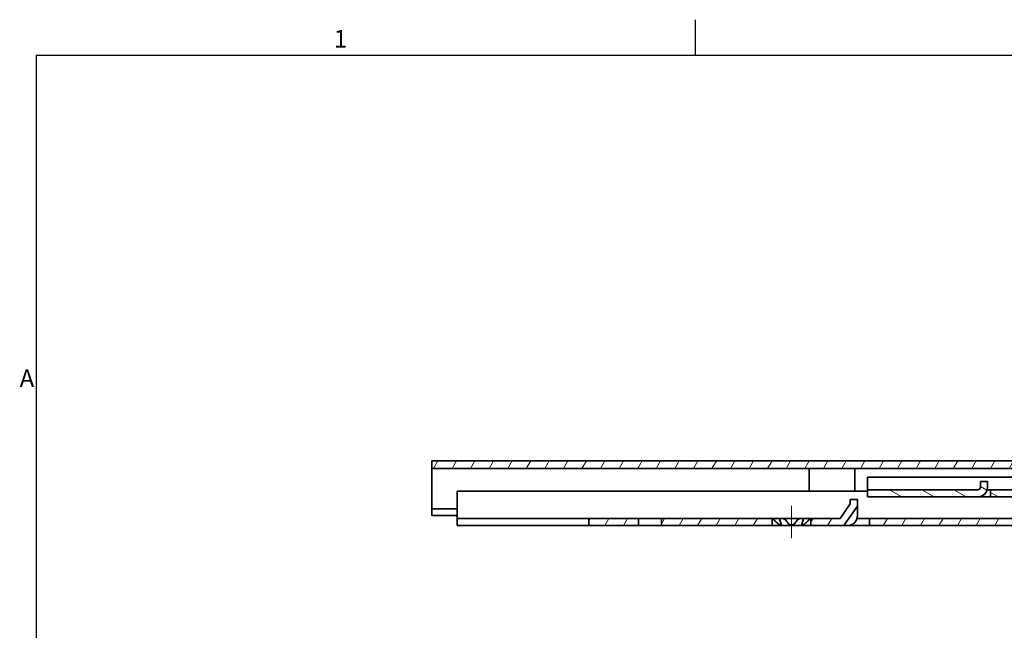
# Model space of a CAD drawing. Units: millimetres. Extents: x 0 to 841, y 0 to 594.
# Drawn here: x 7 to 201, y 470 to 591 of the extents above; entities that cross this region are included whole.
import ezdxf

# ---------------------------------------------------------------- set-up
doc = ezdxf.new("R2010")
doc.units = ezdxf.units.MM
doc.layers.get('0').update_dxf_attribs({"lineweight": 20})
for name, color, linetype, lineweight in [('Border', 7, 'Continuous', 25), ('Centerline', 242, 'Continuous', 20), ('Hatch', 114, 'Continuous', 15), ('Symbol', 7, 'Continuous', 20), ('Visible', 7, 'Continuous', 35)]:
    doc.layers.add(name, color=color, linetype=linetype, lineweight=lineweight)
pattern_1 = [(60, (0, 0), (-2.74963, 1.587501), [])]

# ---------------------------------------------------------------- blocks, each defined once
blk = doc.blocks.new('Borders TRI')
at = {"layer": 'Border'}
for p, q in [((140.17, 584), (140.17, 591)), ((10, 584), (831, 584)), ((10, 584), (10, 10))]:
    blk.add_line(p, q, dxfattribs=at)
at = {"layer": 'Symbol', "color": 7, "char_height": 3.5}
for s, insert, attachment_point in [('1', (70.08, 584.4), 8), ('A', (9.6, 519.75), 6)]:
    blk.add_mtext(s, dxfattribs=dict(at, insert=insert, attachment_point=attachment_point))

msp = doc.modelspace()

# ---------------------------------------------------------------- hatches: boundary and pattern name
at = {"layer": 'Hatch'}
h = msp.add_hatch(dxfattribs=at)
h.set_pattern_fill('ANSI31', color=256, scale=25.4, angle=14.999978, style=0)
h.set_pattern_definition(pattern_1)
h.paths.add_polyline_path([(209.4987, 502.3995), (209.4988, 502.3996), (209.4988, 503.8995), (88.1236, 503.8995), (88.1236, 502.3995)])
h.paths.add_polyline_path([(369.4987, 502.3995), (369.4988, 502.3996), (369.4988, 503.8995), (250.7485, 503.8995), (250.7485, 502.3996), (250.7486, 502.3995)])
h.paths.add_polyline_path([(432.1236, 503.8995), (432.1236, 502.3995), (438.1236, 502.3995), (438.1236, 503.8995)])
h.paths.add_polyline_path([(232.1236, 503.8995), (232.1236, 502.3995), (241.4987, 502.3995), (241.4988, 502.3996), (241.4988, 503.8995)])
h.paths.add_polyline_path([(224.1237, 502.3995), (224.1237, 503.8995), (218.7485, 503.8995), (218.7485, 502.3996), (218.7486, 502.3995)])
h.paths.add_polyline_path([(409.3529, 502.3995), (409.3529, 503.8995), (378.7485, 503.8995), (378.7485, 502.3996), (378.7486, 502.3995)])
edge = h.paths.add_edge_path()
edge.add_line((411.7236, 498.9995), (413.2236, 498.9995))
edge.add_line((413.2236, 498.9995), (413.2236, 501.8995))
edge.add_ellipse((413.7236, 501.8995), major_axis=(-0.5, 0), ratio=1, start_angle=270, end_angle=360, ccw=False)
edge.add_line((413.7236, 502.3995), (424.1237, 502.3995))
edge.add_line((424.1237, 502.3995), (424.1237, 503.8995))
edge.add_line((424.1237, 503.8995), (413.7236, 503.8995))
edge.add_ellipse((413.7236, 501.8995), major_axis=(0, 2), ratio=1, start_angle=0, end_angle=90)
edge.add_line((411.7236, 501.8995), (411.7236, 498.9995))
h = msp.add_hatch(dxfattribs=at)
h.set_pattern_fill('ANSI31', color=256, scale=25.4, angle=105.000246, style=0)
h.set_pattern_definition([(150.00025, (0, 0), (-1.587488, -2.749637), [])])
edge = h.paths.add_edge_path()
edge.add_ellipse((195.9236, 498.6995), major_axis=(0, -1.9), ratio=1, start_angle=0, end_angle=90)
edge.add_line((197.8236, 498.6995), (197.8236, 499.7995))
edge.add_line((197.8236, 499.7995), (196.4236, 499.7995))
edge.add_line((196.4236, 499.7995), (196.4236, 498.6995))
edge.add_ellipse((195.9236, 498.6995), major_axis=(0.5, 0), ratio=1, start_angle=270, end_angle=360, ccw=False)
edge.add_line((195.9236, 498.1995), (174.1236, 498.1995))
edge.add_line((174.1236, 498.1995), (174.1236, 496.7995))
edge.add_line((174.1236, 496.7995), (195.9236, 496.7995))
h.paths.add_polyline_path([(237.1237, 496.7995), (237.1237, 498.1995), (198.4421, 498.1995), (198.4421, 496.7995)])
h.paths.add_polyline_path([(409.5536, 496.7995), (409.5536, 498.1995), (401.6236, 498.1995), (401.6236, 496.7995)])
edge = h.paths.add_edge_path()
edge.add_ellipse((413.4236, 496.2995), major_axis=(0, 1.9), ratio=1, start_angle=0, end_angle=90)
edge.add_line((411.5236, 496.2995), (411.5236, 493.3995))
edge.add_line((411.5236, 493.3995), (412.9236, 493.3995))
edge.add_line((412.9236, 493.3995), (412.9236, 496.2995))
edge.add_ellipse((413.4236, 496.2995), major_axis=(-0.5, 0), ratio=1, start_angle=270, end_angle=360, ccw=False)
edge.add_line((413.4236, 496.7995), (419.6236, 496.7995))
edge.add_ellipse((419.6236, 496.2995), major_axis=(0, 0.5), ratio=1, start_angle=270, end_angle=360, ccw=False)
edge.add_line((420.1236, 496.2995), (420.1236, 493.8995))
edge.add_line((420.1236, 493.8995), (421.5236, 493.8995))
edge.add_line((421.5236, 493.8995), (421.5236, 496.2995))
edge.add_ellipse((419.6236, 496.2995), major_axis=(1.9, 0), ratio=1, start_angle=0, end_angle=90)
edge.add_line((419.6236, 498.1995), (413.4236, 498.1995))
h.paths.add_polyline_path([(380.1236, 498.1995), (380.1236, 496.7995), (391.6237, 496.7995), (391.6237, 498.1995)])
h.paths.add_polyline_path([(342.6236, 498.1995), (342.6236, 496.7995), (368.1237, 496.7995), (368.1237, 498.1995)])
h.paths.add_polyline_path([(330.6237, 496.7995), (330.6237, 498.1995), (245.1236, 498.1995), (245.1236, 496.7995)])
h = msp.add_hatch(dxfattribs=at)
h.set_pattern_fill('ANSI31', color=256, scale=25.4, angle=14.999978, style=0)
h.set_pattern_definition(pattern_1)
h.paths.add_polyline_path([(155.2988, 492.5494), (155.2987, 492.5495), (133.4236, 492.5495), (133.4236, 491.1495), (155.2988, 491.1495)])
h.paths.add_polyline_path([(268.9486, 492.5495), (268.9485, 492.5494), (268.9485, 491.1495), (368.1172, 491.1495), (368.1172, 492.5495)])
h.paths.add_polyline_path([(261.2988, 492.5494), (261.2987, 492.5495), (174.5421, 492.5495), (174.5421, 491.1495), (261.2988, 491.1495)])
h.paths.add_polyline_path([(396.9486, 492.5495), (396.9485, 492.5494), (396.9485, 491.1495), (414.1237, 491.1495), (414.1237, 492.5495)])
h.paths.add_polyline_path([(389.2988, 492.5494), (389.2987, 492.5495), (380.1172, 492.5495), (380.1172, 491.1495), (389.2988, 491.1495)])
h.paths.add_polyline_path([(119.1236, 491.1495), (128.9236, 491.1495), (128.9236, 492.5495), (119.1236, 492.5495)])
edge = h.paths.add_edge_path()
edge.add_line((437.5615, 499.3495), (436.1668, 499.2275))
edge.add_line((436.1668, 499.2275), (436.7225, 492.8756))
edge.add_ellipse((436.4236, 492.8495), major_axis=(0.2989, 0.0261), ratio=1, start_angle=265, end_angle=360, ccw=False)
edge.add_line((436.4236, 492.5495), (422.1236, 492.5495))
edge.add_line((422.1236, 492.5495), (422.1236, 491.1495))
edge.add_line((422.1236, 491.1495), (436.4236, 491.1495))
edge.add_ellipse((436.4236, 492.8495), major_axis=(0, -1.7), ratio=1, start_angle=0, end_angle=95)
edge.add_line((438.1172, 492.9976), (437.5615, 499.3495))
edge = h.paths.add_edge_path()
edge.add_line((172.1236, 496.2495), (170.7236, 496.2495))
edge.add_line((170.7236, 496.2495), (170.7236, 495.3994))
edge.add_line((170.7236, 495.3994), (168.7237, 492.5495))
edge.add_line((168.7237, 492.5495), (162.9486, 492.5495))
edge.add_line((162.9486, 492.5495), (162.9485, 492.5494))
edge.add_line((162.9485, 492.5494), (162.9485, 491.1495))
edge.add_line((162.9485, 491.1495), (169.4516, 491.1495))
edge.add_line((169.4516, 491.1495), (170.4864, 492.6241))
edge.add_ellipse((170.2236, 493.0495), major_axis=(0.2628, -0.4254), ratio=1, start_angle=359.980291, end_angle=360, ccw=False)
edge.add_line((170.4863, 492.624), (170.7131, 492.9472))
edge.add_ellipse((170.2236, 493.0495), major_axis=(0.4894, -0.1023), ratio=1, start_angle=359.980291, end_angle=360, ccw=False)
edge.add_line((170.713, 492.947), (172.1236, 494.9571))
edge.add_line((172.1236, 494.9571), (172.1236, 496.2495))

# ---------------------------------------------------------------- linework, layer by layer
at = {"layer": 'Centerline', "linetype": 'Continuous'}
msp.add_line((159.1236, 495.0494), (159.1236, 488.6495), dxfattribs=at)
at = {"layer": 'Visible'}
for p, q in [((209.4988, 503.8995), (88.1236, 503.8995)), ((88.1236, 503.8995), (88.1236, 502.3995)), ((88.1236, 502.3995), (209.4987, 502.3995)), ((88.1236, 502.3995), (88.1236, 501.8995)), ((88.1236, 501.8995), (88.1236, 498.3995)), ((162.6286, 500.3995), (162.6286, 502.3995)), ((171.6186, 502.3995), (171.6186, 500.3995)), ((162.6286, 500.3995), (162.6286, 497.9495)), ((171.6186, 497.9495), (171.6186, 500.3995)), ((278.9986, 500.6995), (174.1236, 500.6995)), ((174.1236, 498.9495), (174.1236, 500.6995)), ((197.8236, 499.7995), (196.4236, 499.7995)), ((196.4236, 499.7995), (196.4236, 498.6995)), ((197.8236, 498.6995), (197.8236, 499.7995)), ((88.1236, 498.3995), (88.1236, 494.4276)), ((174.1236, 497.9495), (93.1236, 497.9495)), ((93.1236, 493.3495), (93.1236, 497.9495)), ((174.1236, 498.9495), (174.1236, 498.6995)), ((174.1236, 498.6995), (174.1236, 498.1995)), ((195.9236, 498.1995), (174.1236, 498.1995)), ((174.1236, 498.1995), (174.1236, 496.7995)), ((198.4421, 498.1995), (197.7567, 498.1995)), ((237.1237, 498.1995), (198.4421, 498.1995)), ((198.4421, 498.1995), (198.4421, 496.7995)), ((172.1236, 496.2495), (170.7236, 496.2495)), ((170.7236, 496.2495), (170.7236, 495.3994)), ((172.1236, 494.9571), (172.1236, 496.2495)), ((174.1236, 496.7995), (195.9236, 496.7995)), ((197.4421, 496.7995), (195.9236, 496.7995)), ((197.4421, 496.7995), (198.4421, 496.7995)), ((198.4421, 496.7995), (237.1237, 496.7995)), ((93.1236, 494.4276), (88.1236, 494.4276)), ((88.1236, 494.4276), (88.1236, 493.0995)), ((170.7236, 495.3994), (168.7237, 492.5495)), ((170.713, 492.947), (172.1236, 494.9571)), ((172.1236, 494.9571), (172.1236, 493.0495)), ((93.1236, 493.0995), (88.1236, 493.0995)), ((93.1236, 493.3495), (93.1236, 492.5495)), ((93.1236, 492.5495), (119.1236, 492.5495)), ((93.1236, 491.1495), (93.1236, 492.5495)), ((128.9236, 492.5495), (119.1236, 492.5495)), ((119.1236, 492.5495), (119.1236, 491.1495)), ((128.9236, 491.1495), (128.9236, 492.5495)), ((128.9236, 492.5495), (133.4236, 492.5495)), ((155.2987, 492.5495), (133.4236, 492.5495)), ((133.4236, 492.5495), (133.4236, 491.1495)), ((155.2988, 492.5494), (155.2987, 492.5495)), ((155.2987, 492.5495), (157.2111, 492.5495)), ((155.2988, 491.1495), (155.2988, 492.5494)), ((157.2111, 492.5495), (161.0361, 492.5495)), ((161.0361, 492.5495), (162.9486, 492.5495)), ((162.9486, 492.5495), (162.9485, 492.5494)), ((162.9485, 492.5494), (162.9485, 491.1495)), ((168.7237, 492.5495), (162.9486, 492.5495)), ((169.4516, 491.1495), (170.4864, 492.6241)), ((170.4863, 492.624), (170.7131, 492.9472)), ((172.0567, 492.5495), (173.5421, 492.5495)), ((174.5421, 492.5495), (173.5421, 492.5495)), ((261.2987, 492.5495), (174.5421, 492.5495)), ((174.5421, 492.5495), (174.5421, 491.1495)), ((119.1236, 491.1495), (93.1236, 491.1495)), ((119.1236, 491.1495), (128.9236, 491.1495)), ((133.4236, 491.1495), (128.9236, 491.1495)), ((133.4236, 491.1495), (155.2988, 491.1495)), ((156.0305, 491.1495), (155.2988, 491.1495)), ((156.0305, 491.1495), (157.0561, 491.1495)), ((157.0561, 491.4661), (157.0561, 491.1495)), ((158.2264, 491.1495), (157.0561, 491.1495)), ((158.2264, 491.1495), (160.0209, 491.1495)), ((161.1912, 491.1495), (160.0209, 491.1495)), ((161.1912, 491.4661), (161.1912, 491.1495)), ((161.1912, 491.1495), (162.2168, 491.1495)), ((162.9485, 491.1495), (162.2168, 491.1495)), ((162.9485, 491.1495), (169.4516, 491.1495)), ((170.2236, 491.1495), (169.4516, 491.1495)), ((173.5421, 491.1495), (170.2236, 491.1495)), ((173.5421, 491.1495), (174.5421, 491.1495)), ((174.5421, 491.1495), (261.2988, 491.1495))]:
    msp.add_line(p, q, dxfattribs=at)
for centre, radius, start, end in [((195.9236, 498.6995), 1.9, 270, 0), ((195.9236, 498.6995), 0.5, 270, 0), ((170.2236, 493.0495), 0.5, 301.685415, 301.705124), ((170.2236, 493.0495), 0.5, 348.176022, 348.195731)]:
    msp.add_arc(centre, radius, start, end, dxfattribs=at)
for points, knots in [([(155.2988, 492.5494), (155.2998, 492.5486), (155.307, 492.5428), (155.3341, 492.5209), (155.355, 492.504), (155.4341, 492.4392), (155.5095, 492.3767), (155.6824, 492.2283), (155.7939, 492.1298), (155.9478, 491.9864), (155.9895, 491.9469), (156.0305, 491.9072)], [0.160223187, 0.160223187, 0.160223187, 0.160223187, 0.176761574, 0.176761574, 0.194678196, 0.194678196, 0.230511438, 0.230511438, 0.274100672, 0.274100672, 0.290201051, 0.290201051, 0.290201051, 0.290201051]), ([(156.0305, 491.9072), (156.0617, 491.8771), (156.0932, 491.847), (156.249, 491.7002), (156.3745, 491.5884), (156.5654, 491.4381), (156.6466, 491.3801), (156.7956, 491.2978), (156.8634, 491.2745), (156.9672, 491.2745), (157.0066, 491.2978), (157.0522, 491.3801), (157.0588, 491.4381), (157.0493, 491.5884), (157.019, 491.7002), (156.9566, 491.847), (156.9427, 491.8771), (156.9277, 491.9072)], [0.035506328, 0.035506328, 0.035506328, 0.035506328, 0.04759587, 0.04759587, 0.095191741, 0.095191741, 0.12633315, 0.12633315, 0.15747456, 0.15747456, 0.18861597, 0.18861597, 0.219757379, 0.219757379, 0.26735325, 0.26735325, 0.279442792, 0.279442792, 0.279442792, 0.279442792]), ([(156.9277, 491.9072), (156.9081, 491.9469), (156.8911, 491.9864), (156.8399, 492.1298), (156.8267, 492.2283), (156.857, 492.3767), (156.8933, 492.4392), (156.9873, 492.504), (157.025, 492.5209), (157.1111, 492.5437), (157.1594, 492.5495), (157.2111, 492.5495)], [0.027488855, 0.027488855, 0.027488855, 0.027488855, 0.043589234, 0.043589234, 0.087178469, 0.087178469, 0.123011711, 0.123011711, 0.140928332, 0.140928332, 0.158844953, 0.158844953, 0.158844953, 0.158844953]), ([(157.2111, 492.5495), (157.2629, 492.5495), (157.3184, 492.5437), (157.4327, 492.5209), (157.4913, 492.504), (157.6644, 492.4392), (157.7761, 492.3767), (157.9794, 492.2283), (158.0777, 492.1298), (158.1804, 491.9864), (158.205, 491.9469), (158.2264, 491.9072)], [0.158844953, 0.158844953, 0.158844953, 0.158844953, 0.176761574, 0.176761574, 0.194678196, 0.194678196, 0.230511438, 0.230511438, 0.274100672, 0.274100672, 0.290201051, 0.290201051, 0.290201051, 0.290201051]), ([(158.2264, 491.9072), (158.2427, 491.8771), (158.2603, 491.847), (158.3537, 491.7002), (158.4488, 491.5884), (158.6302, 491.4381), (158.7181, 491.3801), (158.9127, 491.2978), (159.0198, 491.2745), (159.2275, 491.2745), (159.3346, 491.2978), (159.5292, 491.3801), (159.6171, 491.4381), (159.7985, 491.5884), (159.8936, 491.7002), (159.987, 491.847), (160.0046, 491.8771), (160.0209, 491.9072)], [0.035506328, 0.035506328, 0.035506328, 0.035506328, 0.04759587, 0.04759587, 0.095191741, 0.095191741, 0.12633315, 0.12633315, 0.15747456, 0.15747456, 0.18861597, 0.18861597, 0.219757379, 0.219757379, 0.26735325, 0.26735325, 0.279442792, 0.279442792, 0.279442792, 0.279442792]), ([(160.0209, 491.9072), (160.0423, 491.9469), (160.0669, 491.9864), (160.1696, 492.1298), (160.2679, 492.2283), (160.4712, 492.3767), (160.5829, 492.4392), (160.756, 492.504), (160.8146, 492.5209), (160.9288, 492.5437), (160.9844, 492.5495), (161.0361, 492.5495)], [0.027488855, 0.027488855, 0.027488855, 0.027488855, 0.043589234, 0.043589234, 0.087178469, 0.087178469, 0.123011711, 0.123011711, 0.140928332, 0.140928332, 0.158844953, 0.158844953, 0.158844953, 0.158844953]), ([(161.0361, 492.5495), (161.0879, 492.5495), (161.1362, 492.5437), (161.2223, 492.5209), (161.26, 492.504), (161.354, 492.4392), (161.3903, 492.3767), (161.4206, 492.2283), (161.4074, 492.1298), (161.3562, 491.9864), (161.3392, 491.9469), (161.3196, 491.9072)], [0.158844953, 0.158844953, 0.158844953, 0.158844953, 0.176761574, 0.176761574, 0.194678196, 0.194678196, 0.230511438, 0.230511438, 0.274100672, 0.274100672, 0.290201051, 0.290201051, 0.290201051, 0.290201051]), ([(161.3196, 491.9072), (161.3046, 491.8771), (161.2907, 491.847), (161.2283, 491.7002), (161.198, 491.5884), (161.1885, 491.4381), (161.1951, 491.3801), (161.2407, 491.2978), (161.2801, 491.2745), (161.3839, 491.2745), (161.4517, 491.2978), (161.6007, 491.3801), (161.6819, 491.4381), (161.8728, 491.5884), (161.9983, 491.7002), (162.1541, 491.847), (162.1856, 491.8771), (162.2168, 491.9072)], [0.035506328, 0.035506328, 0.035506328, 0.035506328, 0.04759587, 0.04759587, 0.095191741, 0.095191741, 0.12633315, 0.12633315, 0.15747456, 0.15747456, 0.18861597, 0.18861597, 0.219757379, 0.219757379, 0.26735325, 0.26735325, 0.279442792, 0.279442792, 0.279442792, 0.279442792]), ([(162.2168, 491.9072), (162.2578, 491.9469), (162.2995, 491.9864), (162.4534, 492.1298), (162.5649, 492.2283), (162.7378, 492.3767), (162.8132, 492.4392), (162.8923, 492.504), (162.9132, 492.5209), (162.9403, 492.5428), (162.9475, 492.5486), (162.9485, 492.5494)], [0.027488855, 0.027488855, 0.027488855, 0.027488855, 0.043589234, 0.043589234, 0.087178469, 0.087178469, 0.123011711, 0.123011711, 0.140928332, 0.140928332, 0.157466719, 0.157466719, 0.157466719, 0.157466719]), ([(172.1236, 493.0495), (172.1236, 492.9188), (172.1099, 492.7851), (172.0283, 492.4017), (171.9199, 492.159), (171.7789, 491.9581), (171.6379, 491.7571), (171.4466, 491.5727), (171.0086, 491.3001), (170.762, 491.2122), (170.4305, 491.1581), (170.3235, 491.1495), (170.2236, 491.1495)], [-0.111938602, -0.111938602, -0.111938602, -0.111938602, -0.073656261, -0.073656261, 0, 0, 0, 0.073656261, 0.073656261, 0.147312521, 0.147312521, 0.178662631, 0.178662631, 0.178662631, 0.178662631]), ([(170.4864, 492.6241), (170.4877, 492.6249), (170.4984, 492.6311), (170.5252, 492.6505), (170.5389, 492.6609), (170.5637, 492.6827), (170.5771, 492.6952), (170.5981, 492.718), (170.6053, 492.7263), (170.6194, 492.7438), (170.6264, 492.7529), (170.6395, 492.7716), (170.6458, 492.7812), (170.6574, 492.8005), (170.6627, 492.81), (170.677, 492.8376), (170.6843, 492.8544), (170.6963, 492.8852), (170.7014, 492.9016), (170.7105, 492.9334), (170.7127, 492.9456), (170.713, 492.947)], [0.0421323083, 0.0421323083, 0.0421323083, 0.0421323083, 0.0591373018, 0.0591373018, 0.067871631, 0.067871631, 0.0747069505, 0.0747069505, 0.0781246102, 0.0781246102, 0.0815422699, 0.0815422699, 0.0849599296, 0.0849599296, 0.0883775893, 0.0883775893, 0.0952129088, 0.0952129088, 0.103947238, 0.103947238, 0.1209522316, 0.1209522316, 0.1209522316, 0.1209522316])]:
    msp.add_open_spline(points, degree=3, knots=knots, dxfattribs=at)

# ---------------------------------------------------------------- block references
msp.add_blockref('Borders TRI', (0, 0))

doc.saveas('drawing.dxf')
